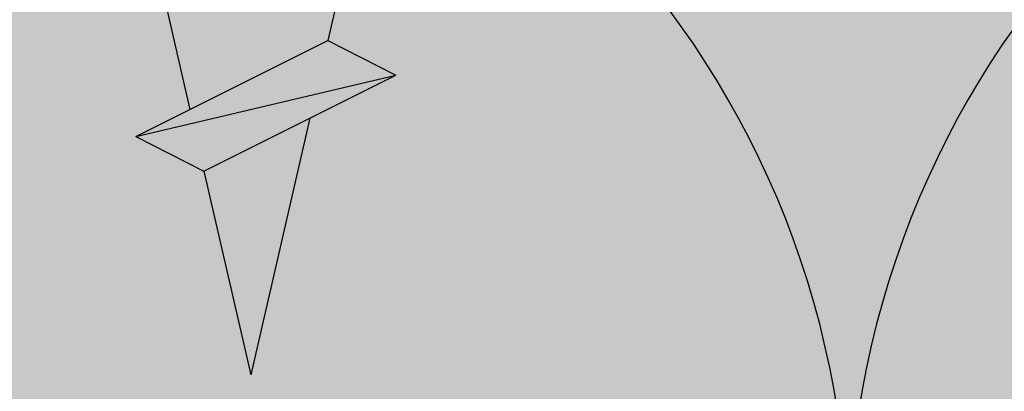
# Model space of a CAD drawing. Units: metres. Extents: x -732 to 5236, y -2273 to 3052.
# Drawn here: x 3646 to 3655, y -1812 to -1808 of the extents above; entities that cross this region are included whole.
import ezdxf

# ---------------------------------------------------------------- set-up
doc = ezdxf.new("R2010")
doc.units = ezdxf.units.M
for name, color, linetype in [('Rigips Befestigungen', 8, 'Continuous'), ('Rigips Dämmung', 3, 'Continuous'), ('Rigips Profile', 2, 'Continuous'), ('Rigips Profile 2', 5, 'Continuous')]:
    doc.layers.add(name, color=color, linetype=linetype)
doc.layers.add('Rigips Schr Dämmung FH', color=7, linetype='Continuous', true_color=0xeddf9e)

# ---------------------------------------------------------------- blocks, each defined once
blk = doc.blocks.new('cw50neu')
at = {"layer": 'Rigips Profile 2'}
h = blk.add_hatch(color=6, dxfattribs=at)
h.dxf.hatch_style = 1
edge = h.paths.add_edge_path()
edge.add_line((-5.974456518837648, 0.2636137152710494), (-2.725010499164448, 0.2636137224832859))
edge.add_arc((-2.725010508042707, 4.263613722483342), 4, 270.0000001271717, 360)
edge.add_line((1.274989491957293, 4.263613722483342), (1.274989491957404, 22.70798358002838))
edge.add_arc((0.2749894919575211, 22.70798358002844), 0.9999999999998863, 359.9999999999951, 390.8183080925619)
edge.add_line((1.133785728657139, 23.22030088778843), (0.3792076750452308, 24.48519821396209))
edge.add_arc((0.4750853402237084, 24.51361401329427), 0.09999992165879204, 163.4914016772464, 196.5085376833139, ccw=False)
edge.add_line((0.3792077051193786, 24.54202991409943), (1.133785737111574, 25.80692725177457))
edge.add_arc((0.2749894919040885, 26.3192445452728), 0.9999999999999131, 329.1816928589276, 360.0000000502636)
edge.add_line((1.274989491903975, 26.31924454615), (1.274989475725767, 45.26361714495178))
edge.add_arc((-2.72501052427423, 45.263617141189), 4, 360.0000000538975, 450)
edge.add_line((-2.725010524274229, 49.263617141189), (-4.725011282903086, 49.263617141189))
edge.add_line((-4.725011282903087, 49.263617141189), (-4.725011282903087, 48.66361711734714))
edge.add_line((-4.725011282903087, 48.66361711734714), (-2.725413171239542, 48.66361711734714))
edge.add_arc((-2.725010524274343, 45.263617141189), 3.399999999999992, 359.99321476807415, 450.00678528582165, ccw=False)
edge.add_line((0.6749894518842537, 45.26321449742204), (0.6749894681152122, 26.25868399391555))
edge.add_arc((0.2749886476697243, 26.25868474933645), 0.4000008204461977, 343.49133984348475, 359.999891794161, ccw=False)
edge.add_line((0.6585001524924878, 26.14502041004653), (-0.1466264195483885, 24.7953885289262))
edge.add_arc((0.3257115288651079, 24.51361404021497), 0.5499999999999465, 509.1816956140474, 570.8183053438961)
edge.add_line((-0.1466264148373198, 24.23183954360661), (0.6585000905712465, 22.88220782546844))
edge.add_arc((0.2749886476696104, 22.76854327725221), 0.4000008204462779, 360.000061831965, 376.5086913696519, ccw=False)
edge.add_line((0.6749894681156632, 22.76854370892158), (0.6749894529490456, 4.264016369442743))
edge.add_arc((-2.725010508044412, 4.263613707320587), 3.3999999848371, 270.0000001274152, 360.0067855412724, ccw=False)
edge.add_line((-2.725010500483442, 0.8636137224833649), (-21.14843101668406, 0.8636136819834499))
edge.add_arc((-21.14843101756343, 1.26361368198343), 0.3999999999999773, 242.3171060980412, 270.0000001259601, ccw=False)
edge.add_line((-21.33426209112246, 0.9094007345918285), (-22.79980843167424, 1.678271697160598))
edge.add_arc((-23.1250128104026, 1.058399039225152), 0.6999999999999864, 422.3171060980366, 477.6828940435187)
edge.add_line((-23.45021719066244, 1.678271696357116), (-24.91576352000697, 0.909400735050896))
edge.add_arc((-25.10159459444116, 1.263613681983317), 0.399999999999945, 269.99999987405613, 297.6828940435236, ccw=False)
edge.add_line((-25.10159459532041, 0.8636136819834536), (-43.32501511699547, 0.8636137224833641))
edge.add_arc((-43.32501510952124, 4.263613722483345), 3.399999999999977, 179.9932147146229, 269.9999998740466, ccw=False)
edge.add_line((-46.72501508567938, 4.264016369422168), (-46.72501508567915, 22.76854450951004))
edge.add_arc((-46.32501426523367, 22.76854375408925), 0.4000008204461977, 523.4913398434846, 539.9998917941609, ccw=False)
edge.add_line((-46.70852577005643, 22.88220809337918), (-45.90339920584051, 24.2318399610341))
edge.add_arc((-46.37573715422206, 24.51361444979887), 0.5499999999999878, 329.1816956075443, 390.8183135107194)
edge.add_line((-45.90339925068314, 24.79538901373337), (-46.70852571586635, 26.14502022720535))
edge.add_arc((-46.32501426523356, 26.25868474933623), 0.4000008204462817, 180.0000618319488, 196.508687472547, ccw=False)
edge.add_line((-46.72501508567961, 26.25868431766685), (-46.7250150694482, 43.26321452858008))
edge.add_arc((-43.3250150932896, 43.26361717234045), 3.400000000000067, 89.99321471417841, 180.0067852318138, ccw=False)
edge.add_line((-43.3246124463244, 46.66361714849859), (-41.32501433466086, 46.66361714849859))
edge.add_line((-41.32501433466086, 46.66361714849859), (-41.32501433466086, 47.26361717234045))
edge.add_line((-41.32501433466086, 47.26361717234045), (-43.32501509328971, 47.26361717234045))
edge.add_arc((-43.32501509328971, 43.26361717234045), 3.999999999999972, 450, 539.9999999461027)
edge.add_line((-47.32501509328971, 43.26361717610314), (-47.3250151094636, 26.31924450167))
edge.add_arc((-46.32501510946371, 26.31924450071552), 0.9999999999998863, 539.9999999453103, 570.8183162528263)
edge.add_line((-47.1838112731973, 25.80692707064282), (-46.42923328487631, 24.54203026337231))
edge.add_arc((-46.52511095777492, 24.51361449013143), 0.09999992164662674, 343.49140167577536, 376.50852209341366, ccw=False)
edge.add_line((-46.42923332268298, 24.48519858932741), (-47.18381135472873, 23.22030125156209))
edge.add_arc((-46.32501510952101, 22.70798395806401), 0.9999999999999918, 509.1816928589454, 540.0000000000114)
edge.add_line((-47.32501510952101, 22.70798395806378), (-47.32501510952124, 4.263613722483289))
edge.add_arc((-43.32501510952124, 4.263613722483345), 4, 540, 629.9999998728283)
edge.add_line((-43.3250151183995, 0.2636137224833446), (-25.10159459663941, 0.2636136819834341))
edge.add_arc((-25.10159459444116, 1.263613681983545), 1.000000000000057, 269.9999998740496, 297.6828940435183)
edge.add_line((-24.63701690835568, 0.3780813146520374), (-23.17147057901115, 1.146952275958258))
edge.add_arc((-23.12501281040272, 1.058399039225266), 0.09999999999987051, 422.3171060979859, 477.6828940434849, ccw=False)
edge.add_line((-23.0785550420129, 1.146952276073081), (-21.61300870146101, 0.3780813135043118))
edge.add_arc((-21.14843101756332, 1.263613681983317), 0.9999999999998879, 242.3171060980317, 270.0000001259504)
edge.add_line((-21.14843101536507, 0.2636136819834305), (-2.725010499164448, 0.2636137224833456))
edge.add_line((-2.725010499164448, 0.2636137224833421), (-5.974456518837648, 0.2636137152711056))
edge = h.paths.add_edge_path()
edge.add_line((-143.3744565188376, 0.2636137056439427), (-140.1250104991644, 0.2636137128561792))
edge.add_arc((-140.1250105080427, 4.263613712856122), 3.999999999999943, 270.0000001271717, 360.0000000000008)
edge.add_line((-136.1250105080428, 4.263613712856122), (-136.1250105080426, 22.70798357040116))
edge.add_arc((-137.1250105080426, 22.7079835704011), 1, 360.0000000000081, 390.818308092573)
edge.add_line((-136.266214271343, 23.2203008781612), (-137.0207923249549, 24.48519820433487))
edge.add_arc((-136.9249146597764, 24.51361400366705), 0.09999992165879204, 163.4914016772464, 196.5085376833139, ccw=False)
edge.add_line((-137.0207922948807, 24.54202990447221), (-136.2662142628885, 25.80692724214735))
edge.add_arc((-137.125010508096, 26.3192445356458), 1.000000000000015, 329.1816928589178, 360.0000000502521)
edge.add_line((-136.125010508096, 26.31924453652278), (-136.1250105242743, 45.2636171449517))
edge.add_arc((-140.1250105242743, 45.26361714118901), 4, 360.0000000538975, 450)
edge.add_line((-140.1250105242743, 49.2636171411889), (-142.1250112829032, 49.2636171411889))
edge.add_line((-142.1250112829032, 49.2636171411889), (-142.1250112829032, 48.66361711734704))
edge.add_line((-142.1250112829032, 48.66361711734704), (-140.1254131712396, 48.66361711734707))
edge.add_arc((-140.1250105242743, 45.2636171411889), 3.400000000000049, 359.99321476807506, 450.0067852858236, ccw=False)
edge.add_line((-136.7250105481157, 45.26321449742205), (-136.7250105318849, 26.25868398428842))
edge.add_arc((-137.1250113523304, 26.25868473970923), 0.4000008204461977, 343.49133984348475, 359.999891794161, ccw=False)
edge.add_line((-136.7414998475076, 26.14502040041931), (-137.5466264195484, 24.79538851929897))
edge.add_arc((-137.0742884711349, 24.51361403058764), 0.5499999999999902, 509.1816956140398, 570.8183053438826)
edge.add_line((-137.5466264148374, 24.23183953397939), (-136.7414999094287, 22.88220781584122))
edge.add_arc((-137.1250113523304, 22.76854326762533), 0.4000008204461648, 360.00006183190806, 376.5086913695973, ccw=False)
edge.add_line((-136.7250105318844, 22.76854369929448), (-136.7250105470509, 4.264016359815635))
edge.add_arc((-140.1250105080445, 4.263613697693481), 3.399999984837213, 270.0000001274171, 360.0067855412724, ccw=False)
edge.add_line((-140.1250105004834, 0.8636137128562582), (-171.1484310158194, 0.8636136723563417))
edge.add_arc((-171.1484310166987, 1.263613672356325), 0.4000000000000341, 242.317106098045, 270.0000001259601, ccw=False)
edge.add_line((-171.3342620902578, 0.9094007249646089), (-172.7998084308097, 1.678271687533378))
edge.add_arc((-173.125012809538, 1.058399029598046), 0.6999999999999361, 422.3171060980345, 477.6828940435126)
edge.add_line((-173.4502171897977, 1.678271686729897), (-174.9157635191423, 0.9094007254236763))
edge.add_arc((-175.1015945935766, 1.263613672356438), 0.4000000000001991, 269.99999987405613, 297.6828940435229, ccw=False)
edge.add_line((-175.1015945944558, 0.8636136723562339), (-205.9250151169955, 0.8636137128561429))
edge.add_arc((-205.9250151095214, 4.263613712856239), 3.400000000000034, 179.9932147146238, 269.9999998740485, ccw=False)
edge.add_line((-209.3250150856795, 4.264016359795064), (-209.3250150856792, 22.76854449988294))
edge.add_arc((-208.9250142652337, 22.76854374446249), 0.4000008204461977, 523.491339843544, 539.999891794218, ccw=False)
edge.add_line((-209.3085257700566, 22.88220808375196), (-208.5033992058405, 24.23183995140691))
edge.add_arc((-208.9757371542221, 24.51361444017176), 0.5499999999999878, 329.1816956075443, 390.8183135107168)
edge.add_line((-208.5033992506832, 24.79538900410616), (-209.3085257158664, 26.14502021757814))
edge.add_arc((-208.9250142652337, 26.25868473970901), 0.4000008204461726, 180.0000618319488, 196.5086874725516, ccw=False)
edge.add_line((-209.3250150856796, 26.25868430803963), (-209.3250150694482, 42.76321451895286))
edge.add_arc((-205.9250150932897, 42.76361716271323), 3.399999999999954, 89.99321471417841, 180.0067852318148, ccw=False)
edge.add_line((-205.9246124463245, 46.16361713887137), (-203.925014334661, 46.16361713887137))
edge.add_line((-203.925014334661, 46.16361713887137), (-203.925014334661, 46.76361716271323))
edge.add_line((-203.925014334661, 46.76361716271323), (-205.9250150932897, 46.76361716271323))
edge.add_arc((-205.9250150932897, 42.76361716271323), 3.999999999999972, 450, 539.9999999461027)
edge.add_line((-209.9250150932897, 42.76361716647604), (-209.9250151094636, 26.3192444920429))
edge.add_arc((-208.9250151094637, 26.31924449108807), 0.9999999999998863, 539.9999999452973, 570.8183162528119)
edge.add_line((-209.7838112731974, 25.8069270610156), (-209.0292332848765, 24.5420302537451))
edge.add_arc((-209.125110957775, 24.5136144805041), 0.0999999216465662, 343.491401675869, 376.50852209352587, ccw=False)
edge.add_line((-209.029233322683, 24.4851985797002), (-209.7838113547288, 23.22030124193488))
edge.add_arc((-208.925015109521, 22.70798394843656), 1.000000000000108, 509.1816928589342, 539.9999999999984)
edge.add_line((-209.9250151095212, 22.70798394843668), (-209.9250151095214, 4.263613712856184))
edge.add_arc((-205.9250151095214, 4.263613712856126), 4, 540, 629.9999998728283)
edge.add_line((-205.9250151183996, 0.2636137128561258), (-175.1015945957748, 0.2636136723562169))
edge.add_arc((-175.1015945935766, 1.263613672356325), 1.000000000000114, 269.9999998740496, 297.6828940435168)
edge.add_line((-174.6370169074911, 0.3780813050249315), (-173.1714705781466, 1.146952266331152))
edge.add_arc((-173.125012809538, 1.058399029598046), 0.09999999999997367, 422.31710609805873, 477.6828940435274, ccw=False)
edge.add_line((-173.0785550411483, 1.146952266445862), (-171.6130087005964, 0.3780813038770924))
edge.add_arc((-171.1484310166987, 1.263613672356438), 1.000000000000139, 242.3171060980392, 270.0000001259569)
edge.add_line((-171.1484310145004, 0.2636136723563246), (-140.1250104991644, 0.2636137128562411))
edge = h.paths.add_edge_path()
edge.add_line((-655.8744565188374, 0.2636136950209623), (-652.6250104991643, 0.2636137022331988))
edge.add_arc((-652.6250105080428, 4.263613702233255), 4, 270.0000001271749, 360)
edge.add_line((-648.6250105080428, 4.263613702233255), (-648.6250105080426, 22.70798355977827))
edge.add_arc((-649.6250105080424, 22.70798355977812), 1, 360.0000000000065, 390.8183080925717)
edge.add_line((-648.7662142713427, 23.22030086753834), (-649.5207923249548, 24.48519819371201))
edge.add_arc((-649.4249146597765, 24.51361399304396), 0.09999992165872743, 163.491401677103, 196.508537683189, ccw=False)
edge.add_line((-649.5207922948805, 24.54202989384923), (-648.7662142628883, 25.80692723152437))
edge.add_arc((-649.625010508096, 26.31924452502237), 0.9999999999999772, 329.1816928589469, 360.0000000502782)
edge.add_line((-648.625010508096, 26.31924452589992), (-648.6250105242741, 45.26361714495168))
edge.add_arc((-652.6250105242741, 45.26361714118893), 4, 360.0000000538978, 450)
edge.add_line((-652.6250105242741, 49.26361714118893), (-654.6250112829027, 49.26361714118893))
edge.add_line((-654.6250112829027, 49.26361714118893), (-654.6250112829027, 48.66361711734707))
edge.add_line((-654.6250112829027, 48.66361711734707), (-652.6254131712392, 48.6636171173471))
edge.add_arc((-652.6250105242741, 45.26361714118893), 3.399999999999935, 359.9932147680732, 450.0067852858236, ccw=False)
edge.add_line((-649.2250105481155, 45.26321449742197), (-649.2250105318847, 26.2586839736655))
edge.add_arc((-649.6250113523304, 26.25868472908625), 0.4000008204461977, 343.49133984348475, 359.999891794161, ccw=False)
edge.add_line((-649.2414998475076, 26.14502038979644), (-650.0466264195484, 24.79538850867611))
edge.add_arc((-649.5742884711347, 24.51361401996477), 0.5500000000001855, 509.181695614052, 570.8183053438703)
edge.add_line((-650.0466264148374, 24.23183952335652), (-649.241499909429, 22.88220780521835))
edge.add_arc((-649.6250113523304, 22.76854325700166), 0.400000820446181, 360.0000618320261, 376.5086913697197, ccw=False)
edge.add_line((-649.2250105318842, 22.7685436886715), (-649.2250105470509, 4.264016349192627))
edge.add_arc((-652.6250105080446, 4.263613687070387), 3.399999984837327, 270.00000012742095, 360.00678554127336, ccw=False)
edge.add_line((-652.6250105004835, 0.8636137022331641), (-721.1484310166843, 0.863613661733243))
edge.add_arc((-721.1484310175636, 1.263613661733119), 0.3999999999998067, 242.3171060980261, 270.00000012594387, ccw=False)
edge.add_line((-721.3342620911224, 0.9094007143417445), (-722.7998084316741, 1.678271676910457))
edge.add_arc((-723.1250128104027, 1.058399018975068), 0.6999999999998858, 422.3171060980322, 477.6828940435126)
edge.add_line((-723.4502171906622, 1.678271676107032), (-724.915763520007, 0.9094007148007551))
edge.add_arc((-725.1015945944412, 1.263613661732778), 0.3999999999994367, 269.99999987405613, 297.682894043525, ccw=False)
edge.add_line((-725.1015945953202, 0.8636136617333695), (-793.4250151169952, 0.8636137022332739))
edge.add_arc((-793.4250151095209, 4.263613702233264), 3.399999999999977, 179.9932147146229, 269.9999998740466, ccw=False)
edge.add_line((-796.8250150856791, 4.264016349171974), (-796.8250150856791, 22.76854448925987))
edge.add_arc((-796.4250142652338, 22.76854373383826), 0.4000008204461977, 523.4913398433662, 539.999891794047, ccw=False)
edge.add_line((-796.8085257700561, 22.88220807312899), (-796.0033992058404, 24.23183994078394))
edge.add_arc((-796.4757371542221, 24.51361442954879), 0.5499999999998757, 329.1816956075409, 390.8183135107255)
edge.add_line((-796.0033992506831, 24.79538899348329), (-796.8085257158662, 26.14502020695527))
edge.add_arc((-796.4250142652338, 26.25868472908649), 0.4000008204461767, 180.0000618320057, 196.5086874726109, ccw=False)
edge.add_line((-796.8250150856795, 26.25868429741677), (-796.825015069448, 43.26321450832997))
edge.add_arc((-793.4250150932896, 43.26361715209026), 3.39999999999984, 89.99321471417261, 180.0067852318133, ccw=False)
edge.add_line((-793.4246124463241, 46.6636171282484), (-791.4250143346605, 46.6636171282484))
edge.add_line((-791.4250143346605, 46.6636171282484), (-791.4250143346605, 47.26361715209026))
edge.add_line((-791.4250143346605, 47.26361715209026), (-793.4250150932896, 47.26361715209026))
edge.add_arc((-793.4250150932896, 43.26361715209026), 4, 450, 539.9999999461022)
edge.add_line((-797.4250150932896, 43.26361715585306), (-797.4250151094634, 26.31924448141992))
edge.add_arc((-796.4250151094636, 26.31924448046521), 1, 539.9999999452989, 570.8183162528098)
edge.add_line((-797.2838112731972, 25.80692705039274), (-796.529233284876, 24.54203024312221))
edge.add_arc((-796.6251109577745, 24.51361446988158), 0.09999992164645313, 343.491401675629, 376.50852209330725, ccw=False)
edge.add_line((-796.5292333226828, 24.48519856907722), (-797.2838113547284, 23.22030123131187))
edge.add_arc((-796.4250151095209, 22.70798393781347), 1.000000000000015, 509.1816928589177, 539.9999999999853)
edge.add_line((-797.4250151095209, 22.7079839378137), (-797.4250151095209, 4.263613702233236))
edge.add_arc((-793.4250151095209, 4.26361370223315), 4, 539.9999999999984, 629.999999872825)
edge.add_line((-793.4250151183994, 0.2636137022332637), (-725.1015945966394, 0.2636136617333593))
edge.add_arc((-725.1015945944412, 1.263613661733915), 1.000000000000512, 269.9999998740366, 297.6828940435047)
edge.add_line((-724.6370169083555, 0.3780812944019534), (-723.1714705790112, 1.146952255708174))
edge.add_arc((-723.1250128104027, 1.058399018974955), 0.1000000000001272, 422.31710609808897, 477.6828940435548, ccw=False)
edge.add_line((-723.078555042013, 1.146952255822997), (-721.6130087014612, 0.3780812932542849))
edge.add_arc((-721.1484310175631, 1.263613661733687), 1.000000000000396, 242.3171060980322, 270.0000001259504)
edge.add_line((-721.1484310153648, 0.2636136617333465), (-652.6250104991643, 0.2636137022332676))
edge = h.paths.add_edge_path()
edge.add_line((-491.7682990943133, 0.2636137355209787), (-450.9188530746401, 0.2636137427332198))
edge.add_arc((-450.9188530835186, 4.263613742733269), 4, 270.0000001271749, 360)
edge.add_line((-446.9188530835183, 4.263613742733269), (-446.9188530835181, 22.70798360027831))
edge.add_arc((-447.9188530835181, 22.70798360027814), 1, 360.0000000000081, 390.8183080925717)
edge.add_line((-447.0600568468185, 23.22030090803824), (-447.8146349004305, 24.48519823421191))
edge.add_arc((-447.718757235252, 24.51361403354386), 0.09999992165872743, 163.491401677103, 196.508537683189, ccw=False)
edge.add_line((-447.8146348703563, 24.54202993434913), (-447.0600568383641, 25.8069272720243))
edge.add_arc((-447.9188530835715, 26.31924456552272), 1, 329.1816928589192, 360.0000000502521)
edge.add_line((-446.9188530835715, 26.31924456639982), (-446.9188530997499, 44.76361714495167))
edge.add_arc((-450.9188530997499, 44.76361714118892), 4, 360.0000000538975, 450)
edge.add_line((-450.9188530997499, 48.76361714118892), (-452.9188538583787, 48.76361714118892))
edge.add_line((-452.9188538583787, 48.76361714118892), (-452.9188538583787, 48.16361711734706))
edge.add_line((-452.9188538583787, 48.16361711734706), (-450.9192557467152, 48.16361711734706))
edge.add_arc((-450.9188530997499, 44.76361714118892), 3.400000000000049, 359.99321476807506, 450.0067852858236, ccw=False)
edge.add_line((-447.5188531235913, 44.76321449742196), (-447.5188531073604, 26.25868401416542))
edge.add_arc((-447.9188539278059, 26.25868476958627), 0.4000008204461977, 343.49133984348475, 359.999891794161, ccw=False)
edge.add_line((-447.5353424229831, 26.14502043029634), (-448.3404689950239, 24.79538854917598))
edge.add_arc((-447.8681310466104, 24.51361406046468), 0.5499999999999756, 509.1816956140424, 570.8183053438826)
edge.add_line((-448.340468990313, 24.23183956385643), (-447.5353424849043, 22.88220784571823))
edge.add_arc((-447.9188539278059, 22.76854329750236), 0.4000008204461648, 360.0000618319121, 376.5086913695973, ccw=False)
edge.add_line((-447.51885310736, 22.7685437291714), (-447.5188531225267, 4.264016389692557))
edge.add_arc((-450.9188530835204, 4.263613727570401), 3.399999984837327, 270.00000012742095, 360.00678554127336, ccw=False)
edge.add_line((-450.9188530759591, 0.8636137427331781), (-506.9422735921596, 0.8636137022332585))
edge.add_arc((-506.9422735930391, 1.263613702233473), 0.4000000000002046, 242.3171060980564, 270.00000012597644, ccw=False)
edge.add_line((-507.1281046665981, 0.9094007548416441), (-508.5936510071499, 1.678271717410413))
edge.add_arc((-508.918855385878, 1.058399059475081), 0.6999999999998305, 422.3171060980509, 477.6828940435291)
edge.add_line((-509.244059766138, 1.678271716607046), (-510.7096060954827, 0.9094007553008253))
edge.add_arc((-510.8954371699166, 1.263613702232792), 0.3999999999994367, 269.99999987405613, 297.682894043525, ccw=False)
edge.add_line((-510.8954371707959, 0.8636137022333827), (-566.7188576924709, 0.8636137427332887))
edge.add_arc((-566.7188576849966, 4.263613742733276), 3.400000000000091, 179.9932147146247, 269.9999998740466, ccw=False)
edge.add_line((-570.118857661155, 4.264016389671986), (-570.1188576611547, 22.76854452975986))
edge.add_arc((-569.7188568407095, 22.76854377433907), 0.4000008204459703, 523.4913398434755, 539.9998917941609, ccw=False)
edge.add_line((-570.102368345532, 22.882208113629), (-569.2972417813161, 24.23183998128392))
edge.add_arc((-569.7695797296977, 24.51361447004869), 0.5500000000000855, 329.1816956075505, 390.8183135107133)
edge.add_line((-569.2972418261587, 24.79538903398319), (-570.1023682913418, 26.14502024745517))
edge.add_arc((-569.7188568407092, 26.25868476958639), 0.4000008204461767, 180.0000618320057, 196.5086874726109, ccw=False)
edge.add_line((-570.1188576611552, 26.25868433791667), (-570.1188576449237, 42.76321454882987))
edge.add_arc((-566.7188576687653, 42.76361719259027), 3.39999999999984, 89.99321471417642, 180.0067852318148, ccw=False)
edge.add_line((-566.7184550218, 46.16361716874841), (-564.7188569101364, 46.16361716874841))
edge.add_line((-564.7188569101364, 46.16361716874841), (-564.7188569101364, 46.76361719259027))
edge.add_line((-564.7188569101364, 46.76361719259027), (-566.7188576687653, 46.76361719259027))
edge.add_arc((-566.7188576687653, 42.76361719259027), 4, 450, 539.9999999461027)
edge.add_line((-570.7188576687653, 42.76361719635296), (-570.718857684939, 26.31924452191985))
edge.add_arc((-569.718857684939, 26.31924452096511), 1, 539.9999999452973, 570.8183162528098)
edge.add_line((-570.5776538486729, 25.80692709089264), (-569.8230758603519, 24.54203028362213))
edge.add_arc((-569.9189535332501, 24.51361451038114), 0.0999999216463482, 343.4914016758476, 376.5085220935629, ccw=False)
edge.add_line((-569.8230758981584, 24.48519860957723), (-570.5776539302041, 23.22030127181188))
edge.add_arc((-569.7188576849966, 22.70798397831349), 1, 509.1816928589192, 539.9999999999869)
edge.add_line((-570.7188576849966, 22.70798397831371), (-570.7188576849968, 4.26361374273322))
edge.add_arc((-566.7188576849966, 4.263613742733276), 4.000000000000227, 540, 629.999999872825)
edge.add_line((-566.7188576938751, 0.2636137427332763), (-510.8954371721151, 0.2636137022333703))
edge.add_arc((-510.8954371699166, 1.263613702233815), 1.000000000000512, 269.9999998740366, 297.6828940435047)
edge.add_line((-510.4308594838312, 0.3780813349019667), (-508.9653131544869, 1.146952296208187))
edge.add_arc((-508.9188553858783, 1.058399059474627), 0.1000000000003285, 422.3171060980342, 477.6828940434943, ccw=False)
edge.add_line((-508.8723976174883, 1.146952296322897), (-507.4068512769368, 0.3780813337541843))
edge.add_arc((-506.9422735930389, 1.263613702233701), 1.000000000000396, 242.3171060980322, 270.0000001259504)
edge.add_line((-506.9422735908406, 0.2636137022332461), (-450.9188530746401, 0.2636137427331658))
edge = h.paths.add_edge_path()
edge.add_line((-280.8744565188376, 0.2636137056438374), (-277.6250104991645, 0.2636137128560739))
edge.add_arc((-277.625010508043, 4.26361371285613), 4, 270.0000001271749, 360)
edge.add_line((-273.6250105080428, 4.26361371285613), (-273.6250105080426, 22.70798357040117))
edge.add_arc((-274.6250105080426, 22.707983570401), 1, 360.0000000000081, 390.818308092573)
edge.add_line((-273.766214271343, 23.22030087816121), (-274.520792324955, 24.48519820433488))
edge.add_arc((-274.4249146597765, 24.51361400366683), 0.09999992165873552, 163.4914016771186, 196.5085376832046, ccw=False)
edge.add_line((-274.5207922948807, 24.54202990447222), (-273.7662142628885, 25.80692724214736))
edge.add_arc((-274.625010508096, 26.3192445356457), 1.000000000000015, 329.1816928589178, 360.0000000502521)
edge.add_line((-273.625010508096, 26.31924453652279), (-273.6250105242743, 45.26361714495171))
edge.add_arc((-277.6250105242743, 45.2636171411889), 4, 360.0000000538975, 450)
edge.add_line((-277.6250105242743, 49.2636171411889), (-279.6250112829032, 49.2636171411889))
edge.add_line((-279.6250112829032, 49.2636171411889), (-279.6250112829032, 48.66361711734704))
edge.add_line((-279.6250112829032, 48.66361711734704), (-277.6254131712396, 48.66361711734707))
edge.add_arc((-277.6250105242743, 45.2636171411889), 3.400000000000049, 359.99321476807506, 450.0067852858236, ccw=False)
edge.add_line((-274.2250105481157, 45.26321449742206), (-274.2250105318849, 26.25868398428842))
edge.add_arc((-274.6250113523304, 26.25868473970924), 0.4000008204461977, 343.49133984348475, 359.999891794161, ccw=False)
edge.add_line((-274.2414998475076, 26.14502040041932), (-275.0466264195484, 24.79538851929899))
edge.add_arc((-274.5742884711347, 24.51361403058765), 0.5500000000001855, 509.181695614052, 570.8183053438703)
edge.add_line((-275.0466264148374, 24.2318395339794), (-274.2414999094287, 22.88220781584123))
edge.add_arc((-274.6250113523304, 22.76854326762534), 0.4000008204461648, 360.00006183190806, 376.5086913695973, ccw=False)
edge.add_line((-274.2250105318844, 22.76854369929437), (-274.2250105470509, 4.264016359815532))
edge.add_arc((-277.6250105080444, 4.263613697693262), 3.3999999848371, 270.0000001274171, 360.00678554127336, ccw=False)
edge.add_line((-277.6250105004833, 0.863613712856153), (-321.1484310158194, 0.8636136723562349))
edge.add_arc((-321.1484310166986, 1.263613672356106), 0.3999999999998067, 242.3171060980299, 270.00000012594387, ccw=False)
edge.add_line((-321.3342620902577, 0.9094007249646181), (-322.7998084308097, 1.678271687533387))
edge.add_arc((-323.125012809538, 1.058399029597942), 0.6999999999999361, 422.3171060980345, 477.6828940435126)
edge.add_line((-323.4502171897977, 1.678271686729906), (-324.9157635191423, 0.9094007254236857))
edge.add_arc((-325.1015945935765, 1.263613672356561), 0.4000000000003477, 269.99999987402356, 297.6828940434933, ccw=False)
edge.add_line((-325.1015945944559, 0.8636136723562431), (-368.4250151169954, 0.8636137128561505))
edge.add_arc((-368.4250151095212, 4.26361371285625), 3.400000000000091, 179.9932147146247, 269.9999998740466, ccw=False)
edge.add_line((-371.8250150856795, 4.26401635979496), (-371.8250150856793, 22.76854449988283))
edge.add_arc((-371.425014265234, 22.76854374446204), 0.4000008204459703, 523.4913398434755, 539.9998917941609, ccw=False)
edge.add_line((-371.8085257700566, 22.88220808375197), (-371.0033992058407, 24.23183995140692))
edge.add_arc((-371.4757371542221, 24.51361444017177), 0.5499999999998902, 329.1816956075384, 390.8183135107229)
edge.add_line((-371.0033992506833, 24.79538900410616), (-371.8085257158664, 26.14502021757814))
edge.add_arc((-371.4250142652338, 26.25868473970936), 0.4000008204461767, 180.0000618320057, 196.5086874726109, ccw=False)
edge.add_line((-371.8250150856798, 26.25868430803964), (-371.8250150694482, 42.76321451895287))
edge.add_arc((-368.4250150932899, 42.76361716271324), 3.39999999999984, 89.99321471417642, 180.0067852318148, ccw=False)
edge.add_line((-368.4246124463245, 46.16361713887138), (-366.425014334661, 46.16361713887138))
edge.add_line((-366.425014334661, 46.16361713887138), (-366.425014334661, 46.76361716271324))
edge.add_line((-366.425014334661, 46.76361716271324), (-368.4250150932899, 46.76361716271324))
edge.add_arc((-368.4250150932899, 42.76361716271324), 3.999999999999972, 450, 539.9999999461027)
edge.add_line((-372.4250150932899, 42.76361716647593), (-372.4250151094636, 26.31924449204279))
edge.add_arc((-371.4250151094636, 26.31924449108808), 1, 539.9999999452973, 570.8183162528085)
edge.add_line((-372.2838112731974, 25.80692706101561), (-371.5292332848765, 24.5420302537451))
edge.add_arc((-371.6251109577747, 24.513614480504), 0.0999999216463482, 343.491401675832, 376.5085220935629, ccw=False)
edge.add_line((-371.529233322683, 24.4851985797002), (-372.2838113547286, 23.22030124193488))
edge.add_arc((-371.4250151095212, 22.70798394843634), 1.000000000000015, 509.1816928589177, 539.9999999999869)
edge.add_line((-372.4250151095212, 22.70798394843657), (-372.4250151095214, 4.263613712856078))
edge.add_arc((-368.4250151095212, 4.263613712856136), 4.000000000000227, 540, 629.999999872825)
edge.add_line((-368.4250151183996, 0.2636137128561358), (-325.1015945957747, 0.2636136723562283))
edge.add_arc((-325.1015945935767, 1.263613672355879), 0.9999999999996589, 269.9999998740627, 297.6828940435289)
edge.add_line((-324.6370169074912, 0.3780813050248271), (-323.1714705781465, 1.146952266331047))
edge.add_arc((-323.125012809538, 1.058399029598169), 0.09999999999982018, 422.3171060980285, 477.6828940435, ccw=False)
edge.add_line((-323.0785550411483, 1.146952266445871), (-321.6130087005963, 0.3780813038771017))
edge.add_arc((-321.1484310166984, 1.263613672356106), 1.000000000000044, 242.3171060980217, 270.0000001259373)
edge.add_line((-321.1484310145004, 0.2636136723562201), (-277.6250104991645, 0.2636137128561382))
edge = h.paths.add_edge_path()
edge.add_arc((-783.1982445388542, 119.7797880890031), 0.9999999638070796, 242.3171049930857, 269.989112335457)
edge.add_line((-783.1984345644403, 118.779788143251), (-663.0517810809044, 118.7797881253466))
edge.add_arc((-663.0517810794056, 119.7797881253464), 0.9999999999999432, 269.9999999141224, 320.3575461172771)
edge.add_line((-662.2817403538018, 119.1417933911115), (-661.05183039865, 120.6262582361514))
edge.add_arc((-660.9748263260897, 120.562458762728), 0.100000000000005, 399.64245407789383, 500.35754611728044, ccw=False)
edge.add_line((-660.8978222537469, 120.6262582364138), (-659.6679122878581, 119.141793388707))
edge.add_arc((-658.8978715644273, 119.7797881255647), 0.9999999999999091, 219.6424540778797, 270.0000002104992)
edge.add_line((-658.8978715607534, 118.7797881255648), (-651.9748240148954, 118.779788165696))
edge.add_arc((-651.9748240237739, 122.7797881656959), 3.999999999999886, 270.0000001271749, 360.0000000000016)
edge.add_line((-647.9748240237739, 122.7797881656961), (-647.9748240237734, 158.7797916155531))
edge.add_line((-647.9748240237734, 158.779791615553), (-648.5748240476153, 158.779791615553))
edge.add_line((-648.5748240476153, 158.779791615553), (-648.5748240476157, 122.7801908126613))
edge.add_arc((-651.9748240237739, 122.7797881656961), 3.399999999999992, 270.0000002105022, 360.0067852858221, ccw=False)
edge.add_line((-651.9748240112824, 119.3797881656961), (-658.9982445324151, 119.3797881251962))
edge.add_arc((-658.9982445332946, 119.7797881251959), 0.3999999999997499, 242.3171060980242, 270.00000012594387, ccw=False)
edge.add_line((-659.1840756068534, 119.4255751778044), (-660.5513039283389, 121.0757792076316))
edge.add_arc((-660.9748263262261, 120.7248821023598), 0.5500000000000544, 399.642454077878, 500.3575461172751)
edge.add_line((-661.3983487253079, 121.075779206189), (-662.765577035738, 119.4255751782635))
edge.add_arc((-662.9514081101722, 119.7797881251965), 0.4000000000003477, 269.99999987402356, 297.6828940434933, ccw=False)
edge.add_line((-662.9514081110517, 119.3797881251961), (-783.1982445394535, 119.379788125196))
edge.add_arc((-783.1982445388542, 119.7797881251959), 0.399999999999892, 242.3171059564745, 269.99999991411585, ccw=False)
edge.add_line((-783.3840756132884, 119.4255751782635), (-784.7513039237185, 121.075779206189))
edge.add_arc((-785.1748263228003, 120.7248821023598), 0.5499999999999219, 399.642453882725, 500.357545922122)
edge.add_line((-785.5983487206875, 121.0757792076316), (-786.9655770421728, 119.4255751778044))
edge.add_arc((-787.1514081157318, 119.7797881251964), 0.4000000000001857, 269.99999987402356, 297.68289390194366, ccw=False)
edge.add_line((-787.1514081166113, 119.3797881251961), (-794.1748286377442, 119.379788165696))
edge.add_arc((-794.1748286252525, 122.7797881656961), 3.400000000000063, 179.9932147146243, 269.99999978949774, ccw=False)
edge.add_line((-797.5748286014107, 122.7801908126348), (-797.57482860141, 158.779791615553))
edge.add_line((-797.5748286014102, 158.7797916155531), (-798.1748286252523, 158.7797916155531))
edge.add_line((-798.1748286252521, 158.7797916155531), (-798.1748286252525, 122.779788165696))
edge.add_arc((-794.1748286252525, 122.7797881656961), 4.000000000000227, 180.0000000000008, 269.9999997894943)
edge.add_line((-794.1748286399486, 118.7797881656959), (-787.2517810882732, 118.7797881255648))
edge.add_arc((-787.2517810845991, 119.7797881255647), 0.9999999999999147, 269.9999997895008, 320.3575459221203)
edge.add_line((-786.4817403611685, 119.141793388707), (-785.2518303952795, 120.6262582364137))
edge.add_arc((-785.1748263229367, 120.5624587627279), 0.09999999999995227, 399.6424538827196, 500.35754592210617, ccw=False)
edge.add_line((-785.0978222503761, 120.6262582361515), (-783.6628222249394, 118.8942557578648))
edge.add_arc((-783.1982445388542, 119.7797881251961), 0.9999999999999833, 242.3171059564947, 270.0000001259634)
edge.add_arc((-783.1982445387105, 119.77978808833), 0.9999999631339733, 270.00000011773, 270.0108874845878)
edge = h.paths.add_edge_path()
edge.add_arc((-556.5516408077264, 119.779788089078), 0.9999999638070796, 242.3171049930857, 269.989112335457)
edge.add_line((-556.5518308333125, 118.7797881433259), (-461.4051773497769, 118.7797881254215))
edge.add_arc((-461.4051773482781, 119.7797881254214), 0.9999999999999432, 269.9999999141224, 320.3575461172771)
edge.add_line((-460.6351366226745, 119.1417933911864), (-459.4052266675228, 120.6262582362263))
edge.add_arc((-459.3282225949624, 120.5624587628029), 0.100000000000005, 399.64245407789383, 500.35754611728044, ccw=False)
edge.add_line((-459.2512185226194, 120.6262582364887), (-458.0213085567307, 119.1417933887819))
edge.add_arc((-457.2512678332998, 119.77978812564), 1.000000000000229, 219.6424540778815, 270.0000002104992)
edge.add_line((-457.2512678296259, 118.7797881256397), (-450.3282202837681, 118.7797881657709))
edge.add_arc((-450.3282202926466, 122.7797881657708), 3.999999999999886, 270.0000001271749, 360.0000000000016)
edge.add_line((-446.3282202926466, 122.779788165771), (-446.3282202926462, 158.779791615628))
edge.add_line((-446.3282202926462, 158.7797916156281), (-446.928220316488, 158.779791615628))
edge.add_line((-446.928220316488, 158.7797916156281), (-446.9282203164883, 122.7801908127363))
edge.add_arc((-450.3282202926464, 122.779788165771), 3.399999999999992, 270.0000002105022, 360.0067852858221, ccw=False)
edge.add_line((-450.3282202801549, 119.379788165771), (-457.3516408012879, 119.3797881252711))
edge.add_arc((-457.3516408021671, 119.7797881252708), 0.3999999999997499, 242.3171060980242, 270.00000012594387, ccw=False)
edge.add_line((-457.5374718757262, 119.4255751778794), (-458.9047001972117, 121.0757792077066))
edge.add_arc((-459.3282225950986, 120.7248821024347), 0.5500000000000544, 399.642454077878, 500.3575461172751)
edge.add_line((-459.7517449941806, 121.0757792062639), (-461.1189733046108, 119.4255751783384))
edge.add_arc((-461.3048043790448, 119.7797881252709), 0.3999999999998394, 269.99999987402356, 297.6828940434948, ccw=False)
edge.add_line((-461.3048043799242, 119.3797881252711), (-556.5516408083263, 119.379788125271))
edge.add_arc((-556.5516408077266, 119.7797881252705), 0.3999999999994373, 242.31710595647309, 269.99999991411585, ccw=False)
edge.add_line((-556.7374718821605, 119.4255751783385), (-558.1047001925907, 121.075779206264))
edge.add_arc((-558.5282225916727, 120.7248821024347), 0.5499999999999219, 399.642453882725, 500.357545922122)
edge.add_line((-558.9517449895596, 121.0757792077066), (-560.3189733110452, 119.4255751778794))
edge.add_arc((-560.5048043846042, 119.7797881252708), 0.399999999999783, 269.99999987405613, 297.6828939019739, ccw=False)
edge.add_line((-560.5048043854835, 119.3797881252711), (-567.5282249066166, 119.379788165771))
edge.add_arc((-567.5282248941252, 122.779788165771), 3.400000000000063, 179.9932147146243, 269.99999978949774, ccw=False)
edge.add_line((-570.9282248702833, 122.7801908127097), (-570.9282248702824, 158.7797916156279))
edge.add_line((-570.9282248702824, 158.7797916156281), (-571.5282248941247, 158.7797916156281))
edge.add_line((-571.5282248941247, 158.7797916156281), (-571.5282248941252, 122.779788165771))
edge.add_arc((-567.528224894125, 122.7797881657711), 4.000000000000227, 180.0000000000024, 269.9999997894976)
edge.add_line((-567.5282249088208, 118.779788165771), (-560.6051773571456, 118.7797881256398))
edge.add_arc((-560.6051773534717, 119.7797881256397), 0.9999999999999147, 269.9999997895008, 320.3575459221203)
edge.add_line((-559.8351366300411, 119.1417933887818), (-558.6052266641522, 120.6262582364886))
edge.add_arc((-558.5282225918091, 120.5624587628029), 0.09999999999995227, 399.6424538827196, 500.35754592210617, ccw=False)
edge.add_line((-558.4512185192488, 120.6262582362264), (-557.0162184938121, 118.8942557579396))
edge.add_arc((-556.5516408077266, 119.7797881252715), 1.000000000000492, 242.3171059564953, 270.0000001259634)
edge.add_arc((-556.5516408075829, 119.7797880872083), 0.9999999619373909, 270.00000011773, 270.0108874845878)
edge = h.paths.add_edge_path()
edge.add_arc((-358.2671654396499, 119.779788089003), 0.9999999638070796, 242.3171049930857, 269.989112335457)
edge.add_line((-358.2673554652361, 118.7797881432507), (-288.1207019817002, 118.7797881253463))
edge.add_arc((-288.1207019802016, 119.7797881253463), 0.9999999999999432, 269.9999999141354, 320.3575461172854)
edge.add_line((-287.3506612545978, 119.1417933911114), (-286.1207512994461, 120.6262582361513))
edge.add_arc((-286.0437472268857, 120.5624587627277), 0.100000000000005, 399.6424540779064, 500.35754611728044, ccw=False)
edge.add_line((-285.9667431545427, 120.6262582364136), (-284.7368331886539, 119.1417933887068))
edge.add_arc((-283.9667924652233, 119.7797881255648), 1.000000000000054, 219.6424540778898, 270.0000002105122)
edge.add_line((-283.9667924615492, 118.7797881255647), (-277.0437449156916, 118.7797881656958))
edge.add_arc((-277.0437449245701, 122.7797881656958), 4, 270.0000001271749, 360)
edge.add_line((-273.0437449245699, 122.7797881656958), (-273.0437449245696, 158.7797916155529))
edge.add_line((-273.0437449245696, 158.7797916155528), (-273.6437449484113, 158.7797916155528))
edge.add_line((-273.6437449484113, 158.7797916155528), (-273.6437449484115, 122.7801908126611))
edge.add_arc((-277.0437449245696, 122.7797881656959), 3.399999999999992, 270.0000002105022, 360.0067852858221, ccw=False)
edge.add_line((-277.0437449120782, 119.3797881656958), (-284.0671654332111, 119.3797881251959))
edge.add_arc((-284.0671654340906, 119.7797881251962), 0.4000000000002615, 242.3171060980583, 270.00000012597644, ccw=False)
edge.add_line((-284.2529965076496, 119.4255751778043), (-285.6202248291349, 121.0757792076315))
edge.add_arc((-286.0437472270219, 120.7248821023597), 0.5500000000000544, 399.642454077878, 500.3575461172751)
edge.add_line((-286.4672696261039, 121.0757792061889), (-287.834497936534, 119.4255751782634))
edge.add_arc((-288.0203290109682, 119.7797881251959), 0.399999999999945, 269.99999987405613, 297.6828940435236, ccw=False)
edge.add_line((-288.0203290118475, 119.3797881251959), (-358.2671654402493, 119.3797881251959))
edge.add_arc((-358.2671654396499, 119.7797881251962), 0.4000000000003467, 242.3171059565048, 269.9999999141484, ccw=False)
edge.add_line((-358.4529965140841, 119.4255751782634), (-359.8202248245143, 121.0757792061888))
edge.add_arc((-360.2437472235963, 120.7248821023595), 0.5499999999999219, 399.642453882725, 500.357545922122)
edge.add_line((-360.6672696214832, 121.0757792076314), (-362.0344979429688, 119.4255751778043))
edge.add_arc((-362.2203290165278, 119.7797881251957), 0.3999999999998082, 269.99999987405613, 297.68289390197197, ccw=False)
edge.add_line((-362.220329017407, 119.3797881251959), (-369.24374953854, 119.3797881656958))
edge.add_arc((-369.2437495260485, 122.7797881656958), 3.399999999999949, 179.9932147146223, 269.99999978949774, ccw=False)
edge.add_line((-372.6437495022064, 122.7801908126346), (-372.643749502206, 158.7797916155529))
edge.add_line((-372.643749502206, 158.7797916155528), (-373.2437495260481, 158.7797916155528))
edge.add_line((-373.2437495260481, 158.7797916155528), (-373.2437495260483, 122.7797881656957))
edge.add_arc((-369.2437495260483, 122.7797881656957), 4, 539.9999999999992, 629.9999997894944)
edge.add_line((-369.2437495407444, 118.7797881656958), (-362.3207019890688, 118.7797881255647))
edge.add_arc((-362.3207019853949, 119.7797881255646), 0.9999999999998863, 269.9999997895008, 320.3575459221203)
edge.add_line((-361.5506612619643, 119.1417933887067), (-360.3207512960755, 120.6262582364135))
edge.add_arc((-360.2437472237325, 120.5624587627277), 0.0999999999999704, 399.6424538827196, 500.3575459220936, ccw=False)
edge.add_line((-360.1667431511721, 120.6262582361512), (-358.7317431257352, 118.8942557578645))
edge.add_arc((-358.2671654396499, 119.7797881251954), 0.9999999999995555, 242.3171059564819, 270.0000001259504)
edge.add_arc((-358.2671654398055, 119.7797880895264), 0.9999999643305841, 270.0000001348612, 270.010887501719)
edge = h.paths.add_edge_path()
edge.add_arc((-195.757798232251, 119.7798507665921), 0.9999999638070796, 242.3171049930857, 269.989112335457)
edge.add_line((-195.7579882578372, 118.7798508208398), (-150.6113347743014, 118.7798508029354))
edge.add_arc((-150.6113347728028, 119.7798508029354), 0.9999999999999432, 269.9999999141354, 320.3575461172854)
edge.add_line((-149.841294047199, 119.1418560687005), (-148.6113840920473, 120.6263209137404))
edge.add_arc((-148.5343800194869, 120.5625214403169), 0.100000000000005, 399.64245407789383, 500.35754611728044, ccw=False)
edge.add_line((-148.4573759471439, 120.6263209140027), (-147.2274659812551, 119.1418560662959))
edge.add_arc((-146.4574252578244, 119.7798508031539), 1.000000000000142, 219.6424540778856, 270.0000002105057)
edge.add_line((-146.4574252541504, 118.7798508031538), (-139.5343777082927, 118.7798508432849))
edge.add_arc((-139.534377717171, 122.779850843285), 4, 270.0000001271717, 360)
edge.add_line((-135.534377717171, 122.779850843285), (-135.5343777171707, 158.779854293142))
edge.add_line((-135.5343777171707, 158.7798542931419), (-136.1343777410125, 158.7798542931418))
edge.add_line((-136.1343777410125, 158.7798542931419), (-136.1343777410128, 122.7802534902501))
edge.add_arc((-139.5343777171711, 122.779850843285), 3.400000000000106, 270.0000002105042, 360.0067852858221, ccw=False)
edge.add_line((-139.5343777046795, 119.3798508432849), (-146.5577982258123, 119.379850802785))
edge.add_arc((-146.5577982266916, 119.779850802785), 0.4000000000000057, 242.31710609802678, 270.00000012594387, ccw=False)
edge.add_line((-146.7436293002507, 119.4256378553934), (-148.1108576217362, 121.0758418852206))
edge.add_arc((-148.534380019623, 120.7249447799487), 0.549999999999967, 399.6424540778855, 500.3575461172827)
edge.add_line((-148.9579024187051, 121.0758418837779), (-150.3251307291353, 119.4256378558525))
edge.add_arc((-150.5109618035696, 119.7798508027852), 0.4000000000001991, 269.99999987405613, 297.6828940435229, ccw=False)
edge.add_line((-150.5109618044488, 119.379850802785), (-195.7577982328505, 119.379850802785))
edge.add_arc((-195.7577982322512, 119.7798508027852), 0.4000000000001194, 242.3171059565041, 269.9999999141484, ccw=False)
edge.add_line((-195.9436293066852, 119.4256378558524), (-197.3108576171155, 121.0758418837779))
edge.add_arc((-197.7343800161976, 120.7249447799487), 0.5500000000000095, 399.6424538827173, 500.3575459221144)
edge.add_line((-198.1579024140844, 121.0758418852206), (-199.5251307355699, 119.4256378553934))
edge.add_arc((-199.710961809129, 119.779850802785), 0.4000000000000372, 269.99999987405613, 297.68289390197316, ccw=False)
edge.add_line((-199.7109618100083, 119.379850802785), (-206.7343823311411, 119.3798508432849))
edge.add_arc((-206.7343823186494, 122.7798508432849), 3.400000000000006, 179.9932147146233, 269.9999997894939, ccw=False)
edge.add_line((-210.1343822948077, 122.7802534902237), (-210.1343822948071, 158.7798542931419))
edge.add_line((-210.1343822948071, 158.7798542931419), (-210.7343823186492, 158.7798542931419))
edge.add_line((-210.7343823186492, 158.7798542931419), (-210.7343823186495, 122.7798508432848))
edge.add_arc((-206.7343823186496, 122.7798508432849), 3.999999999999886, 540, 629.9999997894976)
edge.add_line((-206.7343823333455, 118.7798508432849), (-199.8113347816701, 118.7798508031537))
edge.add_arc((-199.8113347779961, 119.7798508031538), 1.000000000000028, 269.9999997894943, 320.3575459221153)
edge.add_line((-199.0412940545655, 119.1418560662958), (-197.8113840886767, 120.6263209140026))
edge.add_arc((-197.7343800163337, 120.5625214403169), 0.09999999999995227, 399.6424538827196, 500.35754592210617, ccw=False)
edge.add_line((-197.6573759437733, 120.6263209137403), (-196.2223759183365, 118.8943184354536))
edge.add_arc((-195.7577982322512, 119.7798508027851), 1.000000000000036, 242.317105956489, 270.0000001259569)
edge.add_arc((-195.7577982321075, 119.7798507665173), 0.9999999637322503, 270.0000001177235, 270.0108874845812)
edge = h.paths.add_edge_path()
edge.add_arc((-33.24843102312273, 119.7797880890785), 0.9999999638070796, 242.3171049930857, 269.989112335457)
edge.add_line((-33.24862104870884, 118.7797881433262), (-13.10196756517313, 118.7797881254218))
edge.add_arc((-13.10196756367451, 119.7797881254218), 0.9999999999999432, 269.9999999141354, 320.3575461172854)
edge.add_line((-12.33192683807066, 119.1417933911869), (-11.10201688291896, 120.6262582362268))
edge.add_arc((-11.02501281035858, 120.5624587628032), 0.100000000000005, 399.64245407789383, 500.35754611728044, ccw=False)
edge.add_line((-10.94800873801556, 120.626258236489), (-9.718098772126822, 119.1417933887822))
edge.add_arc((-8.948058048696097, 119.7797881256402), 1.000000000000069, 219.6424540778806, 270.0000002104992)
edge.add_line((-8.948058045022194, 118.7797881256402), (-2.025010499164395, 118.7797881657713))
edge.add_arc((-2.025010508042655, 122.7797881657713), 4, 270.0000001271717, 360)
edge.add_line((1.974989491957345, 122.7797881657713), (1.974989491957568, 158.7797916156283))
edge.add_line((1.974989491957575, 158.7797916156283), (1.374989468115831, 158.7797916156282))
edge.add_line((1.374989468115831, 158.7797916156283), (1.374989468115494, 122.7801908127365))
edge.add_arc((-2.025010508042768, 122.7797881657714), 3.400000000000106, 270.0000002105042, 360.0067852858221, ccw=False)
edge.add_line((-2.0250104955512, 119.3797881657713), (-9.048431016684034, 119.3797881252714))
edge.add_arc((-9.048431017563402, 119.7797881252714), 0.4000000000000057, 242.3171060980412, 270.0000001259601, ccw=False)
edge.add_line((-9.234262091122432, 119.4255751778798), (-10.60149041260784, 121.0757792077069))
edge.add_arc((-11.02501281049466, 120.724882102435), 0.549999999999967, 399.6424540778855, 500.3575461172827)
edge.add_line((-11.44853520957678, 121.0757792062643), (-12.81576352000694, 119.4255751783388))
edge.add_arc((-13.00159459444113, 119.7797881252716), 0.4000000000001463, 269.9999998740399, 297.68289404350844, ccw=False)
edge.add_line((-13.0015945953205, 119.3797881252714), (-33.24843102372232, 119.3797881252714))
edge.add_arc((-33.24843102312285, 119.7797881252712), 0.399999999999892, 242.3171059564889, 269.99999991413216, ccw=False)
edge.add_line((-33.43426209755692, 119.4255751783388), (-34.8014904079872, 121.0757792062643))
edge.add_arc((-35.22501280706932, 120.724882102435), 0.5500000000000095, 399.6424538827173, 500.3575459221144)
edge.add_line((-35.64853520495613, 121.0757792077069), (-37.01576352644155, 119.4255751778797))
edge.add_arc((-37.20159460000058, 119.7797881252714), 0.3999999999999844, 269.9999998740399, 297.6828939019588, ccw=False)
edge.add_line((-37.20159460087994, 119.3797881252714), (-44.22501512201278, 119.3797881657713))
edge.add_arc((-44.22501510952121, 122.7797881657714), 3.400000000000063, 179.9932147146243, 269.99999978949586, ccw=False)
edge.add_line((-47.62501508567946, 122.7801908127101), (-47.62501508567879, 158.7797916156283))
edge.add_line((-47.62501508567878, 158.7797916156283), (-48.22501510952087, 158.7797916156283))
edge.add_line((-48.22501510952087, 158.7797916156283), (-48.22501510952132, 122.7797881657712))
edge.add_arc((-44.22501510952132, 122.7797881657714), 4, 180.0000000000008, 269.9999997894976)
edge.add_line((-44.22501512421717, 118.7797881657713), (-37.30196757254178, 118.7797881256401))
edge.add_arc((-37.30196756886788, 119.7797881256402), 1.000000000000028, 269.9999997895008, 320.3575459221194)
edge.add_line((-36.53192684543716, 119.1417933887822), (-35.30201687954842, 120.626258236489))
edge.add_arc((-35.2250128072054, 120.5624587628032), 0.09999999999995227, 399.6424538827196, 500.35754592210617, ccw=False)
edge.add_line((-35.14800873464502, 120.6262582362267), (-33.71300870920821, 118.89425575794))
edge.add_arc((-33.24843102312285, 119.7797881252715), 1.000000000000036, 242.317105956489, 270.0000001259569)
edge.add_arc((-33.24843102297903, 119.7797880890037), 0.9999999637322503, 270.0000001177169, 270.0108874845748)
blk = doc.blocks.new('35 NEU')
at = {"layer": 'Rigips Befestigungen'}
for p, q in [((0.0009417439880762685, -0.030920858635895), (0.0006831266819481221, -0.03204105325806268)), ((-0.0007432798601575974, -0.03176337056001194), (-0.0005381901536402403, -0.03265171167585663)), ((-0.001015663747956752, -0.03289044847301489), (0.0006831266819481221, -0.03204105325806268)), ((0.0006831266819481221, -0.03204105325806268), (0.001283126681947577, -0.03235016728895926)), ((-0.001015663747956752, -0.03289044847301489), (0.001283126681947577, -0.03235016728895926)), ((-0.0004156637479563879, -0.03319956250391147), (0.001283126681947577, -0.03235016728895926)), ((0.0005241503368306477, -0.0327296554615175), (0, -0.035)), ((-0.001015663747956752, -0.03289044847301489), (-0.0004156637479563879, -0.03319956250391147)), ((-0.0004156637479563879, -0.03319956250391147), (0, -0.035))]:
    blk.add_line(p, q, dxfattribs=at)
blk = doc.blocks.new('TN35 NEU')
at = {"layer": 'Rigips Befestigungen', "xscale": 1000, "yscale": 1000, "zscale": 1000}
blk.add_blockref('35 NEU', (0, -1.77635683940025e-15), dxfattribs=at)

msp = doc.modelspace()

# ---------------------------------------------------------------- hatches: boundary and pattern name
at = {"layer": 'Rigips Schr Dämmung FH'}
h = msp.add_hatch(color=256, dxfattribs=at)
h.paths.add_polyline_path([(3528.644987308443, -1844.998572745801), (3528.644987308443, -1804.998572745768), (3661.523134914614, -1804.998572745768), (3661.523134914614, -1844.998572745801)])
h.paths.add_polyline_path([(3308.418578366838, -1804.998572745768), (3308.418578366838, -1844.998572745801), (3099.039604102019, -1844.998572745801), (3099.039604102019, -1804.998572745768)])
h.paths.add_polyline_path([(3311.719437769544, -1844.998572745801), (3311.719437769544, -1804.998572745768), (3525.064222097767, -1804.998572745768), (3525.064222097767, -1844.998572745801)])

# ---------------------------------------------------------------- linework, layer by layer
at = {"layer": 'Rigips Dämmung'}
msp.add_lwpolyline([(3661.523134914614, -1804.998572745768, 0.4142135623730951), (3653.51781792843, -1813.003889731947, 0.0844114964859397), (3657.520476421521, -1824.998572745768, -0.08441149648580071), (3661.523134914614, -1836.993255759619, -0.9999999999999999), (3645.51250094225, -1836.993255759619, -0.08441149648580838), (3649.515159435339, -1824.998572745768, 0.0844114964858084), (3653.517817928428, -1813.003889731947, 0.9999999999999999), (3637.507183956064, -1813.003889731947, 0.08441149648565806), (3641.509842449155, -1824.998572745768, -0.08441149648565809), (3645.512500942246, -1836.993255759619, -0.9999999999999999), (3629.501866969882, -1836.993255759619, -0.08441149648565806), (3633.504525462973, -1824.998572745768, 0.08441149648565809), (3637.507183956064, -1813.003889731947, 0.9999999999999999), (3621.4965499837, -1813.003889731947, 0.08441149648565806), (3625.499208476791, -1824.998572745768, -0.08441149648565809), (3629.501866969882, -1836.993255759619, -0.9999999999999999), (3613.49123299752, -1836.993255759619, -0.08441149648580838), (3617.493891490609, -1824.998572745768, 0.0844114964858084), (3621.496549983696, -1813.003889731947, 0.9999999999999999), (3605.485916011334, -1813.003889731947, 0.08441149648565806)], format="xyb", dxfattribs=at)

# ---------------------------------------------------------------- block references
at = {"layer": 'Rigips Befestigungen'}
msp.add_blockref('TN35 NEU', (3648.229875231209, -1776.452572745768), dxfattribs=at)
at = {"layer": 'Rigips Profile', "xscale": -1, "rotation": 90}
for p in [(3663.323134914614, -1850.198572745768), (3663.323134914614, -1941.690572745799)]:
    msp.add_blockref('cw50neu', p, dxfattribs=at)

doc.saveas('drawing.dxf')
